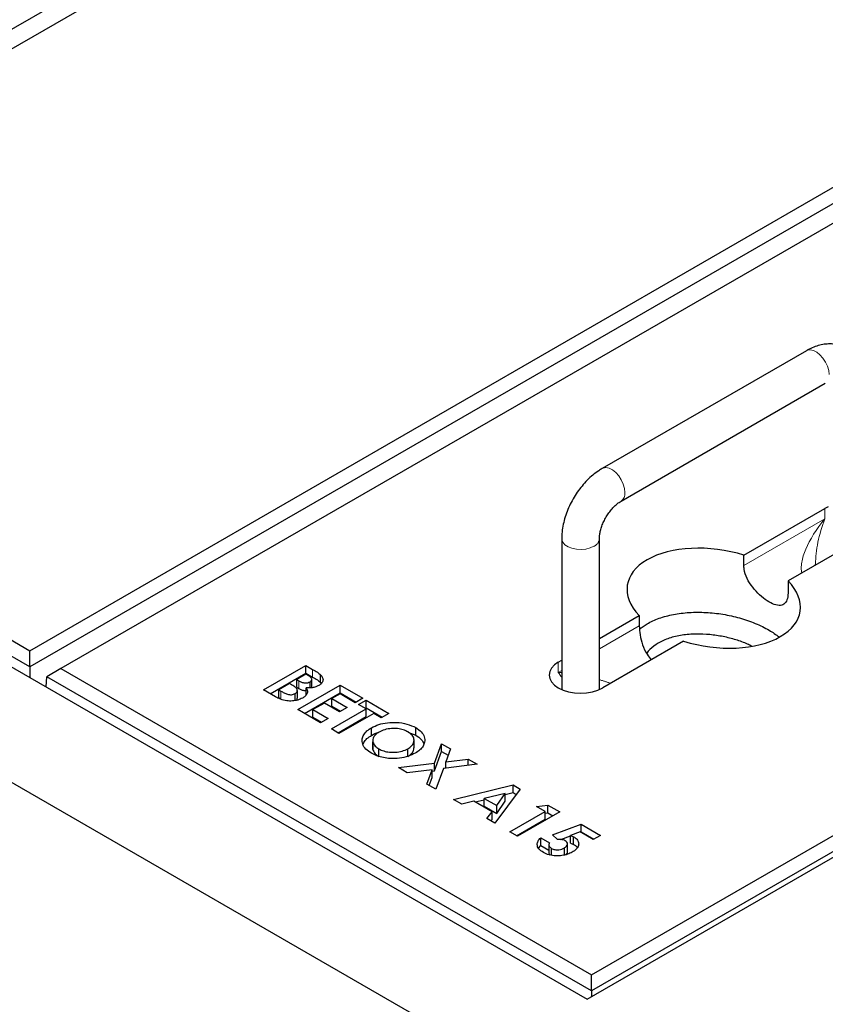
# Model space of a CAD drawing. Units: millimetres. Extents: x 122 to 7192, y 42 to 7112.
# Drawn here: x 4991 to 5248, y 3861 to 4175 of the extents above; entities that cross this region are included whole.
import ezdxf

# ---------------------------------------------------------------- set-up
doc = ezdxf.new("R2010")
doc.units = ezdxf.units.MM
doc.header["$LTSCALE"] = 20
doc.linetypes.add('PHANTOM', pattern=[12.7, 6.35, -1.27, 1.27, -1.27, 1.27, -1.27])

msp = doc.modelspace()

# ---------------------------------------------------------------- linework, layer by layer
at = {"color": 7, "linetype": 'Continuous', "lineweight": 25}
for p, q in [((3645.48, 4707.11), (5201.11, 3809.06)), ((3738.46, 4690.17), (5171.77, 3862.74)), ((5589.89, 4519), (4815.39, 4071.89)), ((5595.33, 4515.86), (4825.29, 4071.33)), ((4994.29, 3973.77), (5764.33, 4418.3)), ((5768.79, 4415.72), (4994.29, 3968.61)), ((5774.22, 4412.59), (5004.18, 3968.05)), ((5171.77, 3862.74), (5956.66, 4315.84)), ((5173.18, 3870.49), (5943.22, 4315.03)), ((5947.69, 4312.45), (5173.18, 3865.34)), ((4825.29, 4071.33), (4994.29, 3973.77)), ((4994.29, 3968.61), (4820.82, 4068.75)), ((5241.6, 4069.39), (5176.55, 4031.84)), ((5182.55, 4021.45), (5247.6, 4059)), ((5221.67, 4004.21), (5247.43, 4019.08)), ((5248.5, 4019.61), (5247.43, 4019.08)), ((5261.57, 4010.91), (5235.81, 3996.04)), ((5163.65, 4009.5), (5163.65, 3961.39)), ((5175.65, 3961.39), (5175.65, 4009.5)), ((5221.67, 4000.94), (5221.67, 4004.21)), ((5244.52, 4001.07), (5244.52, 4001.4)), ((5235.81, 3996.04), (5235.81, 3992.78)), ((5175.65, 3977.64), (5188.34, 3984.96)), ((5188.34, 3984.96), (5188.34, 3981.7)), ((5202.48, 3976.8), (5176.72, 3961.93)), ((4994.29, 3968.61), (4994.29, 3973.77)), ((5162.58, 3970.09), (5163.65, 3970.71)), ((4994.29, 3968.61), (4994.29, 3965.19)), ((5004.18, 3968.05), (4999.72, 3965.47)), ((5004.18, 3968.05), (5173.18, 3870.49)), ((5068.71, 3961.28), (5082.18, 3969.06)), ((5082.18, 3969.06), (5084.34, 3967.81)), ((5082.18, 3966.61), (5082.18, 3969.06)), ((4999.44, 3962.22), (4999.72, 3965.47)), ((5173.18, 3865.34), (4999.72, 3965.47)), ((5070.83, 3960.06), (5082.18, 3966.61)), ((5082.18, 3966.27), (5079.25, 3964.57)), ((5079.25, 3964.57), (5079.89, 3964.2)), ((5079.25, 3962.12), (5079.25, 3964.57)), ((5082.18, 3966.61), (5084.34, 3965.36)), ((5082.94, 3965.83), (5082.18, 3966.27)), ((5083.53, 3961.96), (5083.53, 3963.85)), ((5084.09, 3962.14), (5084.09, 3964.59)), ((5086.85, 3963.64), (5086.85, 3966.09)), ((5086.85, 3963.64), (5087.1, 3963.28)), ((5072.5, 3959.09), (5068.71, 3961.28)), ((5077, 3963.28), (5073.55, 3961.28)), ((5073.55, 3961.28), (5074.24, 3960.88)), ((5073.55, 3958.83), (5073.55, 3961.28)), ((5077.58, 3962.94), (5077, 3963.28)), ((5079.25, 3962.12), (5079.89, 3961.75)), ((5079.46, 3958.59), (5079.46, 3961.04)), ((5079.59, 3955), (5093.06, 3962.78)), ((5082.28, 3959.7), (5082.28, 3961.95)), ((5093.06, 3962.78), (5100.32, 3958.59)), ((5093.06, 3960.33), (5093.06, 3962.78)), ((5073.55, 3958.83), (5074.24, 3958.43)), ((5078.75, 3957.89), (5078.75, 3960.1)), ((5081.71, 3953.78), (5093.06, 3960.33)), ((5093.06, 3959.99), (5090.47, 3958.49)), ((5090.47, 3958.49), (5095.31, 3955.7)), ((5090.47, 3956.04), (5090.47, 3958.49)), ((5093.06, 3960.33), (5098.2, 3957.37)), ((5097.9, 3957.19), (5093.06, 3959.99)), ((5100.32, 3958.59), (5097.9, 3957.19)), ((5098.94, 3956.6), (5101.35, 3957.99)), ((5101.35, 3957.99), (5108.61, 3953.8)), ((5101.35, 3955.54), (5101.35, 3957.99)), ((5086.85, 3950.81), (5079.59, 3955)), ((5088.06, 3957.09), (5084.43, 3955)), ((5084.43, 3955), (5089.26, 3952.21)), ((5084.43, 3952.55), (5084.43, 3955)), ((5092.89, 3954.3), (5088.06, 3957.09)), ((5090.3, 3948.82), (5101.35, 3955.2)), ((5090.47, 3956.04), (5093.19, 3954.47)), ((5095.31, 3955.7), (5092.89, 3954.3)), ((5101.35, 3955.2), (5098.94, 3956.6)), ((5101.06, 3955.37), (5101.35, 3955.54)), ((5101.35, 3955.54), (5106.48, 3952.58)), ((5101.35, 3952.75), (5101.35, 3955.2)), ((5084.43, 3952.55), (5087.14, 3950.98)), ((5089.26, 3952.21), (5086.85, 3950.81)), ((5092.42, 3947.6), (5101.35, 3952.75)), ((5103.77, 3953.8), (5092.72, 3947.42)), ((5106.19, 3952.41), (5103.77, 3953.8)), ((5108.61, 3953.8), (5106.19, 3952.41)), ((5092.72, 3947.42), (5090.3, 3948.82)), ((5103.09, 3946.77), (5103.09, 3949.22)), ((5117.18, 3946.8), (5117.18, 3949.25)), ((5103.48, 3945.23), (5103.48, 3942.78)), ((5103.53, 3942.32), (5103.53, 3944.77)), ((5114.7, 3947.81), (5117.18, 3946.8)), ((5116.62, 3942.81), (5116.62, 3945.26)), ((5103.51, 3942.78), (5103.53, 3942.32)), ((5105.45, 3940.02), (5105.45, 3942.47)), ((5114.64, 3940.08), (5114.64, 3942.53)), ((5123.13, 3937.9), (5125.4, 3944.11)), ((5123.13, 3935.46), (5125.4, 3941.66)), ((5125.4, 3944.11), (5128.25, 3942.47)), ((5125.4, 3941.66), (5125.4, 3944.11)), ((5125.4, 3941.66), (5127.51, 3940.44)), ((5128.25, 3942.47), (5126.74, 3938.34)), ((5126.74, 3938.34), (5133.88, 3939.21)), ((5133.88, 3939.21), (5136.73, 3937.57)), ((5133.88, 3937.22), (5133.88, 3939.21)), ((5111.63, 3936.51), (5123.13, 3937.9)), ((5114.48, 3934.86), (5111.63, 3936.51)), ((5122.36, 3935.82), (5114.48, 3934.86)), ((5120.7, 3931.27), (5122.36, 3935.82)), ((5122.36, 3933.37), (5122.36, 3935.82)), ((5122.36, 3935.36), (5123.13, 3935.46)), ((5123.13, 3935.46), (5123.13, 3937.9)), ((5125.97, 3936.26), (5123.54, 3929.63)), ((5136.73, 3937.57), (5125.97, 3936.26)), ((5126.74, 3936.35), (5126.74, 3938.34)), ((5121.44, 3930.85), (5122.36, 3933.37)), ((5123.54, 3929.63), (5120.7, 3931.27)), ((5129.24, 3926.34), (5148.16, 3930.97)), ((5150.4, 3929.68), (5142.37, 3918.76)), ((5148.16, 3930.97), (5150.4, 3929.68)), ((5148.16, 3928.52), (5148.16, 3930.97)), ((5131.82, 3924.85), (5129.24, 3926.34)), ((5136.1, 3925.57), (5138.97, 3926.27)), ((5145.66, 3928.24), (5138.97, 3926.71)), ((5138.97, 3926.71), (5143.01, 3924.38)), ((5138.97, 3924.26), (5138.97, 3926.71)), ((5143.01, 3924.38), (5145.66, 3928.24)), ((5145.66, 3927.91), (5148.16, 3928.52)), ((5145.66, 3925.79), (5145.66, 3928.24)), ((5148.16, 3928.52), (5149.13, 3927.96)), ((5135.63, 3925.84), (5131.82, 3924.85)), ((5141.5, 3922.45), (5135.63, 3925.84)), ((5138.97, 3924.26), (5143.01, 3921.93)), ((5143.01, 3921.93), (5145.66, 3925.79)), ((5143.01, 3921.93), (5143.01, 3924.38)), ((5155.58, 3924.1), (5159.27, 3924.56)), ((5158.34, 3922.5), (5155.58, 3924.1)), ((5159.27, 3924.56), (5163.01, 3922.4)), ((5159.27, 3922.11), (5159.27, 3924.56)), ((5139.79, 3920.25), (5141.5, 3922.45)), ((5142.37, 3918.76), (5139.79, 3920.25)), ((5141.1, 3919.49), (5141.5, 3920)), ((5141.5, 3920), (5141.5, 3922.45)), ((5147.12, 3916.02), (5158.34, 3922.5)), ((5149.24, 3914.8), (5158.34, 3920.05)), ((5163.01, 3922.4), (5149.54, 3914.62)), ((5158.34, 3920.05), (5158.34, 3922.5)), ((5158.34, 3921.99), (5159.27, 3922.11)), ((5159.27, 3922.11), (5160.88, 3921.18)), ((5160.77, 3915.06), (5169.82, 3918.46)), ((5169.82, 3918.46), (5175.96, 3914.92)), ((5169.82, 3916.01), (5169.82, 3918.46)), ((5149.54, 3914.62), (5147.12, 3916.02)), ((5156.96, 3914.13), (5159.72, 3912.53)), ((5156.96, 3911.68), (5156.96, 3914.13)), ((5162.33, 3913.62), (5160.77, 3915.06)), ((5163.35, 3913.58), (5166.42, 3914.74)), ((5169.5, 3916.06), (5166.42, 3914.9)), ((5166.42, 3912.45), (5166.42, 3914.9)), ((5167.39, 3912.04), (5167.39, 3914.49)), ((5173.71, 3913.63), (5169.5, 3916.06)), ((5169.68, 3915.96), (5169.82, 3916.01)), ((5169.82, 3916.01), (5173.84, 3913.7)), ((5175.96, 3914.92), (5173.71, 3913.63)), ((5156.29, 3910.86), (5156.96, 3911.68)), ((5156.96, 3911.68), (5159.54, 3910.19)), ((5159.54, 3911.91), (5159.54, 3909.46)), ((5160.37, 3908.6), (5160.37, 3910.76)), ((5164.5, 3908.65), (5164.5, 3910.9)), ((5165.5, 3909.75), (5165.5, 3912.2)), ((5173.18, 3865.34), (5173.18, 3870.49)), ((5173.18, 3865.34), (5173.18, 3863.55))]:
    msp.add_line(p, q, dxfattribs=at)
at = {"color": 8, "linetype": 'PHANTOM', "lineweight": 18}
for p, q in [((5247.43, 4015.81), (5247.43, 4019.08)), ((5221.67, 4000.94), (5247.43, 4015.81)), ((5175.65, 3974.37), (5188.34, 3981.7)), ((5162.58, 3966.83), (5162.58, 3970.09)), ((5084.34, 3965.36), (5084.34, 3967.81)), ((5162.58, 3966.83), (5163.65, 3967.45)), ((5079.89, 3961.75), (5079.89, 3964.2)), ((5074.24, 3958.43), (5074.24, 3960.88))]:
    msp.add_line(p, q, dxfattribs=at)
at = {"color": 8, "linetype": 'PHANTOM', "lineweight": 18, "flags": 128}
for points in [[(5241.6, 4069.39), (5241.9, 4069.53), (5242.79, 4069.67), (5243.81, 4069.47), (5244.87, 4068.93), (5245.91, 4068.1), (5246.87, 4067.02), (5247.69, 4065.77), (5248.32, 4064.41), (5248.71, 4063.04), (5248.84, 4061.75)], [(5176.55, 4031.84), (5176.84, 4031.98), (5177.74, 4032.12), (5178.75, 4031.91), (5179.81, 4031.38), (5180.86, 4030.54), (5181.82, 4029.47), (5182.64, 4028.21), (5183.26, 4026.86), (5183.66, 4025.49), (5183.79, 4024.19)], [(5163.65, 4009.49), (5163.67, 4009.17), (5164, 4008.32), (5164.68, 4007.55), (5165.68, 4006.9), (5166.92, 4006.41), (5168.34, 4006.12), (5169.84, 4006.03), (5171.32, 4006.17), (5172.7, 4006.51), (5173.89, 4007.05)]]:
    msp.add_lwpolyline(points, dxfattribs=at)
at = {"color": 7, "linetype": 'Continuous', "lineweight": 25, "flags": 128}
msp.add_lwpolyline([(5162.58, 3970.09), (5161.33, 3969.22), (5160.41, 3968.22), (5159.84, 3967.14), (5159.65, 3966.01), (5159.84, 3964.89), (5160.41, 3963.8), (5161.33, 3962.8), (5162.58, 3961.93), (5164.09, 3961.21), (5165.82, 3960.68), (5167.7, 3960.35), (5169.65, 3960.24), (5171.6, 3960.35), (5173.47, 3960.68), (5175.2, 3961.21), (5176.72, 3961.93)], dxfattribs=at)
at = {"color": 8, "linetype": 'PHANTOM', "lineweight": 18}
for centre, start, end in [((5180.92, 4023.83), 303.983, 7.1262), ((5172.77, 4009.71), 292.8707, 355.9686)]:
    msp.add_arc(centre, 2.89, start, end, dxfattribs=at)
for centre, major_axis, ratio, start_param, end_param in [((5254.5, 4011.73), (13.24, 15.14), 0.399372, 1.649531, 2.872908), ((5254.5, 4011.73), (6.49, 19.04), 0.399369, 1.492112, 2.273578), ((5169.65, 3962.75), (-9.72, 11.19), 0.210346, 1.022966, 1.164863), ((5169.65, 3962.75), (14.55, -2.82), 0.210239, 2.036326, 2.118687), ((5169.65, 3962.75), (14.55, -2.82), 0.210239, 0.89531, 1.186851)]:
    msp.add_ellipse(centre, major_axis=major_axis, ratio=ratio, start_param=start_param, end_param=end_param, dxfattribs=at)
at = {"color": 7, "linetype": 'Continuous', "lineweight": 25}
for start_param, end_param in [(1.300931, 3.76285), (4.442524, 6.904443)]:
    msp.add_ellipse((5212.07, 3990.5), major_axis=(27.51, -4.2), ratio=0.55895, start_param=start_param, end_param=end_param, dxfattribs=at)
for points, knots in [([(5260.5, 4058.48), (5260.49, 4058.92), (5260.47, 4060.14), (5260.2, 4061.99), (5259.64, 4063.96), (5258.87, 4065.69), (5257.88, 4067.23), (5256.67, 4068.6), (5255.22, 4069.76), (5253.58, 4070.66), (5251.84, 4071.25), (5250.04, 4071.55), (5248.19, 4071.56), (5246.3, 4071.29), (5244.38, 4070.74), (5242.81, 4070.07), (5241.89, 4069.56), (5241.6, 4069.39)], [0, 0, 0, 0, 0.046243, 0.128961, 0.201466, 0.271212, 0.338576, 0.404242, 0.474828, 0.543489, 0.611058, 0.67836, 0.746489, 0.816452, 0.889033, 0.964542, 1, 1, 1, 1]), ([(5176.55, 4031.84), (5176.17, 4031.61), (5175.15, 4030.99), (5173.53, 4029.77), (5171.75, 4028.13), (5170.1, 4026.29), (5168.59, 4024.29), (5167.25, 4022.15), (5166.09, 4019.91), (5165.13, 4017.6), (5164.39, 4015.23), (5163.88, 4012.84), (5163.67, 4010.92), (5163.65, 4009.82), (5163.65, 4009.5)], [0, 0, 0, 0, 0.051861, 0.142912, 0.23385, 0.324508, 0.414783, 0.504832, 0.59493, 0.685344, 0.776368, 0.868338, 0.961507, 1, 1, 1, 1]), ([(5175.65, 4009.5), (5175.65, 4009.67), (5175.66, 4010.16), (5175.78, 4011.14), (5176.08, 4012.44), (5176.56, 4013.86), (5177.21, 4015.31), (5178.01, 4016.75), (5178.93, 4018.09), (5179.93, 4019.29), (5180.94, 4020.29), (5181.84, 4021.01), (5182.34, 4021.32), (5182.55, 4021.45)], [0, 0, 0, 0, 0.049351, 0.142176, 0.237156, 0.33457, 0.433825, 0.534192, 0.634859, 0.734813, 0.833266, 0.929632, 1, 1, 1, 1]), ([(5235.81, 3992.78), (5235.76, 3991.94), (5235.65, 3990.25), (5234.8, 3988.71), (5233.41, 3988.04), (5231.45, 3988.36), (5229.1, 3989.57), (5226.65, 3991.49), (5224.37, 3993.95), (5222.57, 3996.78), (5221.75, 3999.21), (5221.69, 4000.55), (5221.67, 4000.94)], [0, 0, 0, 0, 0.104445, 0.208789, 0.315795, 0.424634, 0.530706, 0.63392, 0.738231, 0.846009, 0.954597, 1, 1, 1, 1]), ([(5188.44, 3980.57), (5189.2, 3981.18), (5190.93, 3982.56), (5194.66, 3984.19), (5199.22, 3985.42), (5204.3, 3986.05), (5209.65, 3986.06), (5215.09, 3985.46), (5220.4, 3984.28), (5225.37, 3982.55), (5229.65, 3980.51), (5231.88, 3978.89), (5232.88, 3978.16)], [0, 0, 0, 0, 0.0751821, 0.1696881, 0.2657271, 0.3645365, 0.466853, 0.5728348, 0.6820935, 0.7937955, 0.9067971, 1, 1, 1, 1]), ([(5188.34, 3981.7), (5188.39, 3980.74), (5188.49, 3978.83), (5189.36, 3975.6), (5190.55, 3972.76), (5191.71, 3971.42), (5192.19, 3970.86)], [0, 0, 0, 0, 0.2668633, 0.533466, 0.8068759, 1, 1, 1, 1]), ([(5194.4, 3976.21), (5193.44, 3975.56), (5192.02, 3974.58), (5190.98, 3973.38), (5190.73, 3972.92), (5190.7, 3972.87)], [0, 0, 0, 0, 0.640312, 0.960671, 1, 1, 1, 1]), ([(5224.12, 3975.22), (5223.7, 3975.43), (5222.19, 3976.22), (5219.17, 3977.27), (5215.14, 3978.32), (5210.85, 3978.96), (5206.41, 3979.15), (5201.99, 3978.79), (5197.78, 3977.87), (5195.52, 3976.77), (5194.4, 3976.21)], [0, 0, 0, 0, 0.051384, 0.187189, 0.322096, 0.457021, 0.593004, 0.729091, 0.864817, 1, 1, 1, 1]), ([(5084.34, 3967.81), (5084.86, 3967.51), (5085.78, 3966.98), (5086.52, 3966.36), (5086.85, 3966.09)], [0, 0, 0, 0, 0.560278, 1, 1, 1, 1]), ([(5079.89, 3964.2), (5080.18, 3964.05), (5080.75, 3963.74), (5081.75, 3963.47), (5082.81, 3963.51), (5083.29, 3963.74), (5083.53, 3963.85)], [0, 0, 0, 0, 0.281059, 0.560564, 0.780124, 1, 1, 1, 1]), ([(5083.53, 3963.85), (5083.73, 3964), (5084.04, 3964.23), (5084.11, 3964.62), (5084, 3964.99), (5083.61, 3965.42), (5083.16, 3965.69), (5082.94, 3965.83)], [0, 0, 0, 0, 0.248594, 0.373944, 0.49932, 0.749206, 1, 1, 1, 1]), ([(5084.34, 3965.36), (5084.86, 3965.06), (5085.78, 3964.53), (5086.52, 3963.91), (5086.85, 3963.64)], [0, 0, 0, 0, 0.560278, 1, 1, 1, 1]), ([(5086.85, 3966.09), (5087.12, 3965.77), (5087.65, 3965.14), (5087.68, 3964.14), (5087.2, 3963.27), (5086.58, 3962.85), (5086.27, 3962.64)], [0, 0, 0, 0, 0.280146, 0.559841, 0.779837, 1, 1, 1, 1]), ([(5074.24, 3960.88), (5074.56, 3960.7), (5075.2, 3960.35), (5076.1, 3959.96), (5076.92, 3959.75), (5077.59, 3959.73), (5078.25, 3959.84), (5078.58, 3960.01), (5078.75, 3960.1)], [0, 0, 0, 0, 0.2504678, 0.5005979, 0.6255857, 0.7504118, 0.875104, 1, 1, 1, 1]), ([(5078.75, 3960.1), (5078.91, 3960.2), (5079.22, 3960.41), (5079.46, 3960.81), (5079.47, 3961.23), (5079.22, 3961.76), (5078.56, 3962.35), (5077.91, 3962.74), (5077.58, 3962.94)], [0, 0, 0, 0, 0.1249259, 0.2497062, 0.3746505, 0.4996315, 0.7495257, 1, 1, 1, 1]), ([(5079.89, 3961.75), (5080.17, 3961.6), (5080.74, 3961.31), (5081.61, 3961.03), (5082.14, 3961.08), (5082.28, 3961.09)], [0, 0, 0, 0, 0.424829, 0.847308, 1, 1, 1, 1]), ([(5082.28, 3961.95), (5082.44, 3961.63), (5082.76, 3960.98), (5082.61, 3960.03), (5081.99, 3959.24), (5081.38, 3958.84), (5081.07, 3958.65)], [0, 0, 0, 0, 0.28026, 0.559619, 0.779687, 1, 1, 1, 1]), ([(5086.27, 3962.64), (5085.96, 3962.49), (5085.35, 3962.18), (5083.96, 3961.88), (5082.92, 3961.92), (5082.28, 3961.95)], [0, 0, 0, 0, 0.28035, 0.560371, 1, 1, 1, 1]), ([(5081.07, 3958.65), (5080.61, 3958.42), (5079.67, 3957.97), (5077.88, 3957.69), (5075.93, 3957.73), (5074.06, 3958.25), (5073.02, 3958.81), (5072.5, 3959.09)], [0, 0, 0, 0, 0.186694, 0.373367, 0.559982, 0.779429, 1, 1, 1, 1]), ([(5079.17, 3957.96), (5079.18, 3957.97), (5079.33, 3958.08), (5079.44, 3958.3), (5079.43, 3958.52), (5079.43, 3958.59)], [0, 0, 0, 0, 0.019253, 0.646833, 1, 1, 1, 1]), ([(5103.09, 3949.22), (5103.83, 3949.59), (5105.31, 3950.33), (5108.13, 3950.89), (5111.24, 3950.99), (5114.5, 3950.52), (5116.29, 3949.68), (5117.18, 3949.25)], [0, 0, 0, 0, 0.1868143, 0.3735988, 0.5603358, 0.7802395, 1, 1, 1, 1]), ([(5103.04, 3941.07), (5102.39, 3941.49), (5101.1, 3942.35), (5100.12, 3943.99), (5100.03, 3945.58), (5100.55, 3947), (5101.54, 3948.23), (5102.57, 3948.89), (5103.09, 3949.22)], [0, 0, 0, 0, 0.18663, 0.373062, 0.559658, 0.706432, 0.85318, 1, 1, 1, 1]), ([(5114.73, 3947.88), (5114.24, 3948.12), (5113.26, 3948.61), (5111.39, 3948.98), (5109.34, 3949.02), (5107.2, 3948.67), (5106.05, 3948.1), (5105.47, 3947.81)], [0, 0, 0, 0, 0.18685, 0.373519, 0.560333, 0.779962, 1, 1, 1, 1]), ([(5114.64, 3942.53), (5115.07, 3942.82), (5115.91, 3943.38), (5116.58, 3944.44), (5116.69, 3945.62), (5116.19, 3946.87), (5115.21, 3947.54), (5114.73, 3947.88)], [0, 0, 0, 0, 0.186886, 0.373611, 0.56052, 0.78019, 1, 1, 1, 1]), ([(5117.18, 3949.25), (5117.82, 3948.82), (5119.09, 3947.96), (5120, 3946.32), (5120.1, 3944.74), (5119.58, 3943.32), (5118.56, 3942.11), (5117.54, 3941.45), (5117.03, 3941.12)], [0, 0, 0, 0, 0.18654, 0.372983, 0.559644, 0.706422, 0.853162, 1, 1, 1, 1]), ([(5100.37, 3943.83), (5100.45, 3944.07), (5100.66, 3944.74), (5101.56, 3945.77), (5102.58, 3946.44), (5103.09, 3946.77)], [0, 0, 0, 0, 0.215435, 0.6076212, 1, 1, 1, 1]), ([(5103.09, 3946.77), (5103.79, 3947.18), (5104.51, 3947.6), (5105.44, 3947.79), (5105.45, 3947.8)], [0, 0, 0, 0, 0.984746, 1, 1, 1, 1]), ([(5105.47, 3947.81), (5105.11, 3947.57), (5104.38, 3947.11), (5103.73, 3946.31), (5103.45, 3945.51), (5103.5, 3945.02), (5103.53, 3944.77)], [0, 0, 0, 0, 0.280065, 0.559828, 0.779892, 1, 1, 1, 1]), ([(5103.53, 3944.77), (5103.7, 3944.29), (5104.01, 3943.42), (5105.01, 3942.76), (5105.45, 3942.47)], [0, 0, 0, 0, 0.55937, 1, 1, 1, 1]), ([(5117.18, 3946.8), (5117.83, 3946.38), (5119.06, 3945.57), (5119.53, 3944.54), (5119.76, 3944.05)], [0, 0, 0, 0, 0.531798, 1, 1, 1, 1]), ([(5103.53, 3942.32), (5103.7, 3941.84), (5104.01, 3940.97), (5105.01, 3940.31), (5105.45, 3940.02)], [0, 0, 0, 0, 0.55937, 1, 1, 1, 1]), ([(5105.45, 3942.47), (5105.93, 3942.23), (5106.9, 3941.74), (5108.76, 3941.39), (5110.79, 3941.35), (5112.92, 3941.68), (5114.07, 3942.25), (5114.64, 3942.53)], [0, 0, 0, 0, 0.186784, 0.373415, 0.560264, 0.780014, 1, 1, 1, 1]), ([(5114.64, 3940.08), (5115.06, 3940.37), (5115.9, 3940.93), (5116.56, 3941.9), (5116.57, 3942.54), (5116.57, 3942.81)], [0, 0, 0, 0, 0.366045, 0.731775, 1, 1, 1, 1]), ([(5117.03, 3941.12), (5116.29, 3940.75), (5114.82, 3940.02), (5112.03, 3939.44), (5109.31, 3939.35), (5106.85, 3939.63), (5104.75, 3940.19), (5103.61, 3940.77), (5103.04, 3941.07)], [0, 0, 0, 0, 0.186623, 0.373092, 0.55972, 0.70648, 0.853191, 1, 1, 1, 1]), ([(5157.81, 3909.45), (5157.28, 3909.82), (5156.21, 3910.55), (5155.73, 3911.9), (5156.02, 3913.13), (5156.65, 3913.8), (5156.96, 3914.13)], [0, 0, 0, 0, 0.279869, 0.559368, 0.779506, 1, 1, 1, 1]), ([(5164.78, 3913.2), (5164.59, 3913.29), (5164.21, 3913.47), (5163.35, 3913.62), (5162.72, 3913.62), (5162.33, 3913.62)], [0, 0, 0, 0, 0.279726, 0.559857, 1, 1, 1, 1]), ([(5166.42, 3914.9), (5166.62, 3914.83), (5166.96, 3914.71), (5167.26, 3914.56), (5167.39, 3914.49)], [0, 0, 0, 0, 0.559958, 1, 1, 1, 1]), ([(5167.39, 3914.49), (5167.78, 3914.23), (5168.56, 3913.7), (5169.09, 3912.69), (5169.07, 3911.59), (5168.4, 3910.47), (5167.47, 3909.86), (5167, 3909.55)], [0, 0, 0, 0, 0.186738, 0.373291, 0.560046, 0.779798, 1, 1, 1, 1]), ([(5159.72, 3912.53), (5159.65, 3912.36), (5159.49, 3912.01), (5159.59, 3911.36), (5160.07, 3910.99), (5160.37, 3910.76)], [0, 0, 0, 0, 0.281134, 0.561852, 1, 1, 1, 1]), ([(5160.37, 3910.76), (5160.72, 3910.61), (5161.41, 3910.31), (5162.67, 3910.3), (5163.73, 3910.51), (5164.24, 3910.77), (5164.5, 3910.9)], [0, 0, 0, 0, 0.279072, 0.558697, 0.779135, 1, 1, 1, 1]), ([(5164.5, 3910.9), (5164.77, 3911.09), (5165.32, 3911.45), (5165.56, 3912.13), (5165.41, 3912.75), (5164.99, 3913.05), (5164.78, 3913.2)], [0, 0, 0, 0, 0.280376, 0.559956, 0.780049, 1, 1, 1, 1]), ([(5166.42, 3912.45), (5166.62, 3912.38), (5166.96, 3912.26), (5167.26, 3912.11), (5167.39, 3912.04)], [0, 0, 0, 0, 0.559958, 1, 1, 1, 1]), ([(5167.39, 3912.04), (5167.81, 3911.79), (5168.34, 3911.48), (5168.54, 3911.07), (5168.58, 3911)], [0, 0, 0, 0, 0.8167862, 1, 1, 1, 1]), ([(5167, 3909.55), (5166.52, 3909.31), (5165.56, 3908.82), (5163.74, 3908.43), (5161.71, 3908.34), (5159.56, 3908.61), (5158.39, 3909.17), (5157.81, 3909.45)], [0, 0, 0, 0, 0.186948, 0.373734, 0.560605, 0.780242, 1, 1, 1, 1]), ([(5159.56, 3909.46), (5159.56, 3909.31), (5159.56, 3909.01), (5159.87, 3908.77), (5160.03, 3908.65)], [0, 0, 0, 0, 0.494329, 1, 1, 1, 1]), ([(5164.85, 3908.73), (5164.98, 3908.83), (5165.37, 3909.11), (5165.57, 3909.5), (5165.49, 3909.74), (5165.49, 3909.75)], [0, 0, 0, 0, 0.335075, 0.982834, 1, 1, 1, 1])]:
    msp.add_open_spline(points, degree=3, knots=knots, dxfattribs=at)

doc.saveas('drawing.dxf')
